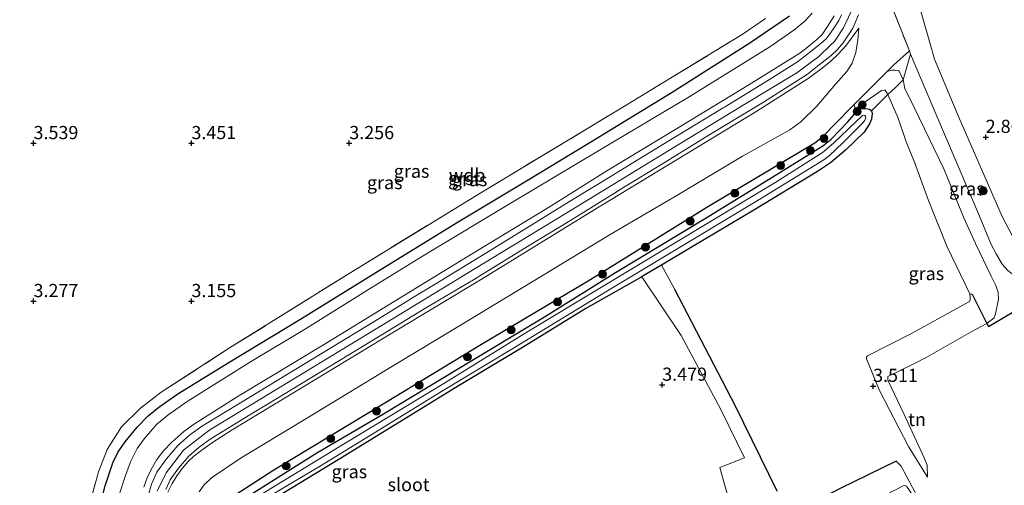
# Model space of a CAD drawing. Units: metres. Extents: x 200594 to 210000, y 493748 to 500003.
# Drawn here: x 203661 to 203848, y 494636 to 494725 of the extents above; entities that cross this region are included whole.
import ezdxf
from ezdxf.enums import TextEntityAlignment as Align

# ---------------------------------------------------------------- set-up
doc = ezdxf.new("R2010")
doc.units = ezdxf.units.M
doc.linetypes.add('IE-TERREINAFSCHEIDING', pattern=[10, 8, -2])
doc.layers.get('0').update_dxf_attribs({"lineweight": 25})
for name, color, linetype, lineweight in [('B-ME-GR-BOOM-S-B1', 93, 'Continuous', 18), ('B-ME-GW-GRONDWERKLIJN-L-B1', 10, 'Continuous', 25), ('B-ME-GW-HOOGTEPUNT-S-B1', 10, 'Continuous', 25), ('B-ME-GW-INSTEEKWATERGANG-L-B1', 10, 'Continuous', 25), ('B-ME-GW-KRUINLIJN-L-B1', 93, 'Continuous', 18), ('B-ME-GW-TEENLIJN-L-B1', 93, 'Continuous', 18), ('B-ME-IE-GRASLAND-GV-B6', 93, 'Continuous', 18), ('B-ME-IE-GRONDWERKLIJN-GROND_INGERICHT-GV-B6', 253, 'Continuous', 18), ('B-ME-IE-TERREINAFSCHEIDING-HAAG-L-B1', 10, 'Continuous', 25), ('B-ME-IE-TERREINAFSCHEIDING-HAAGRASTER-L-B1', 10, 'Continuous', 25), ('B-ME-IE-TERREINAFSCHEIDING-RASTERHEKWERK-L-B1', 8, 'IE-TERREINAFSCHEIDING', 18), ('B-ME-OG-WATER-GV-B6', 153, 'Continuous', 18), ('B-ME-VH-VERH_SOORT-GV-B6', 8, 'Continuous', 18)]:
    doc.layers.add(name, color=color, linetype=linetype, lineweight=lineweight)
doc.styles.add('NLCS-ISO', font='NLCS-ISO.TTF')

# ---------------------------------------------------------------- blocks, each defined once
blk = doc.blocks.new('boom')
blk.add_hatch(color=256).paths.add_polyline_path([(-0.75, 0, 1), (0.75, 0, 1)])
blk.add_circle((0, 0), 0.75)
blk = doc.blocks.new('hoogtepunt')
for p, q in [((-0.5, 0), (0.5, 0)), ((0, 0.5), (0, -0.5))]:
    blk.add_line(p, q)

msp = doc.modelspace()

# ---------------------------------------------------------------- linework, layer by layer
at = {"layer": 'B-ME-GW-GRONDWERKLIJN-L-B1'}
msp.add_polyline3d([(203661.15, 494573.61, 3.08), (203662.75, 494577.98, 3.37), (203665.18, 494586.5, 3.42), (203667.12, 494595.27, 3.44), (203668.86, 494602.59, 3.44), (203671.81, 494614.41, 3.35), (203674.96, 494626.54, 3.4), (203677.49, 494636.32, 3.42), (203678.96, 494640.7, 3.44), (203679.96, 494642.83, 3.44), (203681.3, 494644.7, 3.42), (203683.56, 494647.48, 3.44), (203685.66, 494649.62, 3.47), (203687.69, 494651.32, 3.49), (203691.31, 494653.84, 3.49), (203700.88, 494659.69, 3.52), (203714.79, 494668.12, 3.52), (203728.95, 494676.85, 3.57), (203744.28, 494686.27, 3.52), (203757.91, 494694.49, 3.62), (203770.13, 494701.9, 3.52), (203785.21, 494711.1, 3.57), (203800.03, 494720.47, 3.49), (203807.51, 494725.63, 3.52)], dxfattribs=at)
at = {"layer": 'B-ME-GW-INSTEEKWATERGANG-L-B1'}
msp.add_polyline3d([(203704.56, 494634.33, 2.86), (203717.72, 494642.61, 2.83), (203730.38, 494650.03, 2.86), (203744.62, 494658.65, 2.96), (203760.97, 494668.46, 2.96), (203774.47, 494676.88, 2.96), (203791.41, 494687.05, 2.96), (203804.37, 494695.06, 2.99), (203813.07, 494700.4, 2.99), (203813.89, 494700.94, 2.99), (203815.44, 494702.19, 2.99), (203818.64, 494705.49, 2.99), (203820.61, 494707.76, 2.99), (203821.16, 494708.04, 2.99), (203821.98, 494708.04, 2.99), (203822.76, 494707.89, 2.99), (203823.13, 494707.55, 2.99), (203823.22, 494707.04, 2.99), (203823.09, 494706, 2.99), (203822.71, 494705.07, 2.99), (203821.72, 494703.52, 2.99), (203818.15, 494700.12, 2.99), (203815.31, 494697.69, 2.99), (203814.16, 494696.93, 2.99), (203812.84, 494696.07, 2.99), (203800.74, 494688.7, 2.99), (203789.02, 494681.71, 2.99), (203783.24, 494678.27, 3.08), (203779.76, 494676.2, 2.99), (203779.45, 494676.02, 3.08), (203768.86, 494670.02, 2.86), (203757.11, 494662.78, 2.8), (203744.15, 494655.03, 2.8), (203733.41, 494648.46, 2.83), (203722.07, 494641.46, 2.83), (203708.03, 494632.96, 2.8)], dxfattribs=at)
at = {"layer": 'B-ME-GW-KRUINLIJN-L-B1'}
msp.add_line((203819.83, 494708.75, 3.41), (203820.04, 494707.94, 2.86), dxfattribs=at)
for points in [[(203687.36, 494635.33, 4.77), (203689.11, 494638.84, 4.77), (203692.39, 494643.13, 4.78), (203696.6, 494646.41, 4.77), (203697.37, 494647.01, 4.77), (203706.88, 494652.73, 4.78), (203713.65, 494656.85, 4.77), (203730.74, 494667.24, 4.77), (203747.83, 494677.63, 4.77), (203764.91, 494688.02, 4.76), (203782, 494698.42, 4.77), (203799.08, 494708.81, 4.77), (203808.93, 494714.8, 4.77), (203813.1, 494717.88, 4.77), (203815.46, 494720.17, 4.77), (203816.06, 494720.75, 4.77), (203817.81, 494723.36, 4.77), (203819.22, 494726.31, 4.77)], [(203816.05, 494725.59, 4.7), (203814.91, 494723.79, 4.73), (203813.75, 494722.09, 4.78), (203812.76, 494721.1, 4.8), (203810.89, 494719.62, 4.78), (203809.48, 494718.52, 4.78), (203799.83, 494712.49, 4.78), (203786.54, 494704.44, 4.8), (203772.84, 494696.19, 4.73), (203761.72, 494689.2, 4.7), (203747.13, 494680.34, 4.73), (203731.29, 494670.67, 4.7), (203719.29, 494663.34, 4.7), (203702.61, 494653.23, 4.73), (203694.26, 494647.97, 4.75), (203692.42, 494646.64, 4.73), (203690.15, 494644.67, 4.73), (203688.58, 494642.97, 4.75), (203687.33, 494641.37, 4.73), (203686.48, 494639.89, 4.7), (203685.57, 494638.04, 4.73), (203684.86, 494636.07, 4.73)], [(203689.44, 494635.14, 4.8), (203690.21, 494636.77, 4.77), (203691.14, 494638.24, 4.75), (203692.16, 494639.66, 4.72), (203693.27, 494640.97, 4.75), (203694.35, 494641.98, 4.8), (203695.65, 494642.99, 4.8), (203697.68, 494644.46, 4.8), (203701.62, 494647, 4.8), (203715.25, 494655.22, 4.8), (203731.99, 494665.34, 4.75), (203749.11, 494675.68, 4.77), (203769.89, 494688.46, 4.75), (203786.18, 494698.33, 4.77), (203801.35, 494707.53, 4.77), (203811.06, 494713.7, 4.75), (203813.73, 494715.64, 4.75), (203815.41, 494716.97, 4.75), (203816.76, 494718.3, 4.75), (203818.24, 494719.88, 4.72), (203820.69, 494723.24, 4.67)], [(203830.54, 494718.34, 4.75), (203835.36, 494707.01, 4.6), (203843.65, 494687.58, 4.66), (203845.85, 494682.17, 4.57), (203846.78, 494680.41, 4.57), (203847.94, 494678.46, 4.57), (203849, 494677.24, 4.54)], [(203833.75, 494638.02, 4.13), (203833.68, 494640.3, 4.6), (203833.13, 494641.67, 4.59), (203829.31, 494649.9, 4.64), (203826.24, 494656.43, 4.57), (203826.21, 494656.6, 4.56), (203826.25, 494657.12, 4.53), (203831.03, 494659.47, 4.44), (203833.61, 494660.77, 4.47), (203842.05, 494665.62, 4.61), (203845.05, 494667.17, 4.43), (203846.4, 494668.27, 4.52), (203846.7, 494669.01, 4.57), (203847.25, 494671.79, 4.53), (203847.17, 494673.07, 4.56), (203846.77, 494674.41, 4.6), (203845.88, 494676.18, 4.63), (203842.9, 494682.35, 4.72), (203840.68, 494687.24, 4.76), (203836.86, 494696.52, 4.66), (203834.1, 494702.34, 4.64), (203831.37, 494707.95, 4.54), (203829.45, 494711.82, 4.57), (203829.16, 494713.43, 4.55), (203828.4, 494715.09, 4.52), (203828.21, 494715.25, 4.51), (203827.53, 494715.3, 4.44), (203826.9, 494715.27, 4.38), (203826.12, 494715.05, 4.22)]]:
    msp.add_polyline3d(points, dxfattribs=at)
at = {"layer": 'B-ME-GW-TEENLIJN-L-B1'}
for points in [[(203827.56, 494743.69, 2.82), (203834.28, 494720.29, 2.9), (203835.11, 494717.39, 2.9), (203839.66, 494706.52, 2.88), (203847.94, 494687.49, 2.9), (203849.89, 494683.74, 2.9)], [(203811.82, 494726.11, 3.42), (203810.42, 494724.58, 3.49), (203808.36, 494722.87, 3.57), (203803.81, 494719.71, 3.52), (203788.48, 494710.22, 3.54), (203771.42, 494700.11, 3.57), (203754.49, 494689.98, 3.54), (203738.75, 494680.56, 3.52), (203728.02, 494673.98, 3.54), (203715.41, 494666.05, 3.57), (203705.09, 494659.91, 3.57), (203693.08, 494652.39, 3.49), (203689.39, 494649.76, 3.49), (203687.34, 494648.04, 3.49), (203684.94, 494645.27, 3.49), (203683.61, 494643.43, 3.52), (203682.33, 494640.9, 3.54), (203681.37, 494638.29, 3.59), (203680.18, 494634.65, 3.54)], [(203820.69, 494723.24, 4.67), (203820.51, 494721.05, 4.4), (203820.17, 494718.63, 4.01), (203819.43, 494716.59, 3.72), (203818.44, 494715.05, 3.69), (203816.3, 494712.6, 3.51), (203812.72, 494708.48, 3.17), (203809.68, 494705.45, 3.06), (203807.63, 494703.96, 3.06), (203798.62, 494698.98, 2.98), (203786.42, 494691.7, 3.06), (203773.49, 494684.09, 3.14), (203758.94, 494675.3, 3.09), (203745.67, 494667.25, 3.09), (203731.46, 494658.71, 3.06), (203715.62, 494649.07, 3.11), (203703.32, 494641.67, 3.11), (203697.7, 494637.86, 3.11), (203696.29, 494636.56, 3.09), (203695.34, 494635.22, 3.03)], [(203820.04, 494707.94, 2.86), (203824.99, 494711.4, 3.16), (203825.51, 494711.5, 3.19), (203825.72, 494711.49, 3.13), (203826.25, 494710.65, 3.15), (203828.19, 494706.19, 3.23), (203829.7, 494701.65, 3.45), (203831.32, 494697.8, 3.43), (203833.97, 494690.51, 3.5), (203837.43, 494681.87, 3.28), (203841.78, 494672.84, 3.1), (203841.85, 494672.12, 3.1), (203841.85, 494671.65, 3.09), (203841.74, 494671.37, 3.08), (203830.75, 494665.31, 3.14), (203822.38, 494661.03, 3.27), (203822.19, 494660.77, 3.22), (203822.16, 494660.49, 3.2), (203824.62, 494654.45, 3.2), (203830.16, 494643.81, 3.43), (203833.75, 494638.02, 4.13)], [(203831.96, 494633.98, 4.35), (203828.78, 494640.06, 3.59), (203828.41, 494640.4, 3.57), (203827.78, 494641.02, 3.51)]]:
    msp.add_polyline3d(points, dxfattribs=at)
at = {"layer": 'B-ME-IE-GRASLAND-GV-B6'}
for points in [[(203827.56, 494743.69, 2.82), (203834.28, 494720.29, 2.9), (203835.11, 494717.39, 2.9), (203839.66, 494706.52, 2.88), (203847.94, 494687.49, 2.9), (203849.89, 494683.74, 2.9)], [(203856.36, 494673.34, 4.7), (203853.98, 494674.3, 4.66), (203852.2, 494675.09, 4.63), (203850.45, 494676.12, 4.63), (203849, 494677.24, 4.54), (203847.94, 494678.46, 4.57), (203846.78, 494680.41, 4.57), (203845.85, 494682.17, 4.57), (203843.65, 494687.58, 4.66), (203835.36, 494707.01, 4.6), (203830.54, 494718.34, 4.75), (203830.31, 494718.93, 4.75), (203821.8, 494740.46, 4.91)], [(203821.8, 494740.46, 4.91), (203830.31, 494718.93, 4.75)], [(203657.66, 494568.75, 2.71), (203663.04, 494589.48, 2.71), (203668.26, 494609.31, 2.79), (203673.59, 494629.25, 3.01), (203676.23, 494639.01, 2.96), (203677.91, 494643.24, 2.96), (203680.61, 494647.56, 2.98), (203684.2, 494651.11, 2.98), (203688.12, 494654.12, 2.93), (203701.15, 494662.53, 2.96), (203723.34, 494676.36, 3.06), (203748.9, 494692.01, 3.01), (203776.53, 494708.66, 3.16), (203785.1, 494713.87, 3.08), (203798.72, 494722.19, 3.08), (203802.97, 494725.09, 3.08)], [(203811.82, 494726.11, 3.42), (203810.42, 494724.58, 3.49), (203808.36, 494722.87, 3.57), (203803.81, 494719.71, 3.52), (203788.48, 494710.22, 3.54), (203771.42, 494700.11, 3.57), (203754.49, 494689.98, 3.54), (203738.75, 494680.56, 3.52), (203728.02, 494673.98, 3.54), (203715.41, 494666.05, 3.57), (203705.09, 494659.91, 3.57), (203693.08, 494652.39, 3.49), (203689.39, 494649.76, 3.49), (203687.34, 494648.04, 3.49), (203684.94, 494645.27, 3.49), (203683.61, 494643.43, 3.52), (203682.33, 494640.9, 3.54), (203681.37, 494638.29, 3.59), (203680.18, 494634.65, 3.54)], [(203680.18, 494634.65, 3.54), (203681.37, 494638.29, 3.59), (203682.33, 494640.9, 3.54), (203683.61, 494643.43, 3.52), (203684.94, 494645.27, 3.49), (203687.34, 494648.04, 3.49), (203689.39, 494649.76, 3.49), (203693.08, 494652.39, 3.49), (203705.09, 494659.91, 3.57), (203715.41, 494666.05, 3.57), (203728.02, 494673.98, 3.54), (203738.75, 494680.56, 3.52), (203754.49, 494689.98, 3.54), (203771.42, 494700.11, 3.57), (203788.48, 494710.22, 3.54), (203803.81, 494719.71, 3.52), (203808.36, 494722.87, 3.57), (203810.42, 494724.58, 3.49), (203811.82, 494726.11, 3.42)], [(203817.39, 494725.79, 4.74), (203816.9, 494724.72, 4.75), (203816.08, 494723.46, 4.75), (203815.29, 494722.24, 4.78), (203814.49, 494721.26, 4.77), (203813.51, 494720.35, 4.76), (203811.34, 494718.64, 4.76), (203809.08, 494716.86, 4.76), (203803.71, 494713.5, 4.75), (203795.17, 494708.29, 4.76), (203794.94, 494708.15, 4.76), (203786.4, 494702.94, 4.76), (203783.18, 494700.98, 4.75), (203774.64, 494695.78, 4.75), (203774.27, 494695.55, 4.75), (203765.75, 494690.32, 4.76), (203757.23, 494685.09, 4.74), (203748.7, 494679.87, 4.77), (203740.18, 494674.64, 4.76), (203736.75, 494672.53, 4.77), (203728.73, 494667.65, 4.76), (203720.2, 494662.44, 4.76), (203715.19, 494659.38, 4.76), (203706.63, 494654.2, 4.76), (203704.34, 494652.82, 4.76), (203698.7, 494649.4, 4.75), (203695.82, 494647.6, 4.76), (203693.53, 494645.97, 4.75), (203691.32, 494644.01, 4.74), (203689.14, 494641.49, 4.76), (203687.33, 494638.92, 4.76), (203686.29, 494636.66, 4.76), (203683.65, 494627.36, 4.76)], [(203816.05, 494725.59, 4.7), (203814.91, 494723.79, 4.73), (203813.75, 494722.09, 4.78), (203812.76, 494721.1, 4.8), (203810.89, 494719.62, 4.78), (203809.48, 494718.52, 4.78), (203799.83, 494712.49, 4.78), (203786.54, 494704.44, 4.8), (203772.84, 494696.19, 4.73), (203761.72, 494689.2, 4.7), (203747.13, 494680.34, 4.73), (203731.29, 494670.67, 4.7), (203719.29, 494663.34, 4.7), (203702.61, 494653.23, 4.73), (203694.26, 494647.97, 4.75), (203692.42, 494646.64, 4.73), (203690.15, 494644.67, 4.73), (203688.58, 494642.97, 4.75), (203687.33, 494641.37, 4.73), (203686.48, 494639.89, 4.7), (203685.57, 494638.04, 4.73), (203684.86, 494636.07, 4.73)], [(203684.86, 494636.07, 4.73), (203685.57, 494638.04, 4.73), (203686.48, 494639.89, 4.7), (203687.33, 494641.37, 4.73), (203688.58, 494642.97, 4.75), (203690.15, 494644.67, 4.73), (203692.42, 494646.64, 4.73), (203694.26, 494647.97, 4.75), (203702.61, 494653.23, 4.73), (203719.29, 494663.34, 4.7), (203731.29, 494670.67, 4.7), (203747.13, 494680.34, 4.73), (203761.72, 494689.2, 4.7), (203772.84, 494696.19, 4.73), (203786.54, 494704.44, 4.8), (203799.83, 494712.49, 4.78), (203809.48, 494718.52, 4.78), (203810.89, 494719.62, 4.78), (203812.76, 494721.1, 4.8), (203813.75, 494722.09, 4.78), (203814.91, 494723.79, 4.73), (203816.05, 494725.59, 4.7)], [(203689.02, 494635.65, 4.77), (203689.86, 494637.47, 4.77), (203691.43, 494639.7, 4.77), (203693.39, 494641.97, 4.77), (203695.34, 494643.7, 4.77), (203697.43, 494645.19, 4.77), (203700.22, 494646.93, 4.77), (203705.84, 494650.34, 4.77), (203708.14, 494651.72, 4.77), (203716.69, 494656.9, 4.77), (203721.71, 494659.96, 4.77), (203730.24, 494665.17, 4.77), (203738.25, 494670.05, 4.78), (203738.89, 494670.42, 4.77), (203747.52, 494675.48, 4.77), (203749.54, 494676.72, 4.77), (203758.06, 494681.96, 4.77), (203765.78, 494686.7, 4.75), (203774.29, 494691.94, 4.76), (203775.37, 494692.6, 4.77), (203783.89, 494697.84, 4.77), (203792.4, 494703.08, 4.77), (203794, 494704.04, 4.77), (203802.57, 494709.19, 4.77), (203810.94, 494714.51, 4.77), (203813.2, 494716.28, 4.77), (203815.46, 494718.07, 4.77), (203816.68, 494719.2, 4.77), (203817.71, 494720.46, 4.78), (203818.6, 494721.82, 4.77), (203819.54, 494723.27, 4.77), (203820.14, 494724.57, 4.77), (203820.65, 494725.77, 4.77)], [(203689.44, 494635.14, 4.8), (203690.21, 494636.77, 4.77), (203691.14, 494638.24, 4.75), (203692.16, 494639.66, 4.72), (203693.27, 494640.97, 4.75), (203694.35, 494641.98, 4.8), (203695.65, 494642.99, 4.8), (203697.68, 494644.46, 4.8), (203701.62, 494647, 4.8), (203715.25, 494655.22, 4.8), (203731.99, 494665.34, 4.75), (203749.11, 494675.68, 4.77), (203769.89, 494688.46, 4.75), (203786.18, 494698.33, 4.77), (203801.35, 494707.53, 4.77), (203811.06, 494713.7, 4.75), (203813.73, 494715.64, 4.75), (203815.41, 494716.97, 4.75), (203816.76, 494718.3, 4.75), (203818.24, 494719.88, 4.72), (203820.69, 494723.24, 4.67)], [(203820.69, 494723.24, 4.67), (203818.24, 494719.88, 4.72), (203816.76, 494718.3, 4.75), (203815.41, 494716.97, 4.75), (203813.73, 494715.64, 4.75), (203811.06, 494713.7, 4.75), (203801.35, 494707.53, 4.77), (203786.18, 494698.33, 4.77), (203769.89, 494688.46, 4.75), (203749.11, 494675.68, 4.77), (203731.99, 494665.34, 4.75), (203715.25, 494655.22, 4.8), (203701.62, 494647, 4.8), (203697.68, 494644.46, 4.8), (203695.65, 494642.99, 4.8), (203694.35, 494641.98, 4.8), (203693.27, 494640.97, 4.75), (203692.16, 494639.66, 4.72), (203691.14, 494638.24, 4.75), (203690.21, 494636.77, 4.77), (203689.44, 494635.14, 4.8)], [(203820.69, 494723.24, 4.67), (203820.51, 494721.05, 4.4), (203820.17, 494718.63, 4.01), (203819.43, 494716.59, 3.72), (203818.44, 494715.05, 3.69), (203816.3, 494712.6, 3.51), (203812.72, 494708.48, 3.17), (203809.68, 494705.45, 3.06), (203807.63, 494703.96, 3.06), (203798.62, 494698.98, 2.98), (203786.42, 494691.7, 3.06), (203773.49, 494684.09, 3.14), (203758.94, 494675.3, 3.09), (203745.67, 494667.25, 3.09), (203731.46, 494658.71, 3.06), (203715.62, 494649.07, 3.11), (203703.32, 494641.67, 3.11), (203697.7, 494637.86, 3.11), (203696.29, 494636.56, 3.09), (203695.34, 494635.22, 3.03)], [(203695.34, 494635.22, 3.03), (203696.29, 494636.56, 3.09), (203697.7, 494637.86, 3.11), (203703.32, 494641.67, 3.11), (203715.62, 494649.07, 3.11), (203731.46, 494658.71, 3.06), (203745.67, 494667.25, 3.09), (203758.94, 494675.3, 3.09), (203773.49, 494684.09, 3.14), (203786.42, 494691.7, 3.06), (203798.62, 494698.98, 2.98), (203807.63, 494703.96, 3.06), (203809.68, 494705.45, 3.06), (203812.72, 494708.48, 3.17), (203816.3, 494712.6, 3.51), (203818.44, 494715.05, 3.69), (203819.43, 494716.59, 3.72), (203820.17, 494718.63, 4.01), (203820.51, 494721.05, 4.4), (203820.69, 494723.24, 4.67)], [(203830.31, 494718.93, 4.75), (203827.38, 494716.29, 4.45), (203826.12, 494715.05, 4.22), (203824.25, 494713.21, 3.87), (203819.83, 494708.75, 3.41), (203815.82, 494704.7, 2.98), (203814.47, 494703.28, 2.85), (203813.46, 494702.35, 2.85), (203812.35, 494701.52, 2.85), (203791.81, 494689.24, 2.9), (203769.31, 494675.25, 2.82), (203749, 494663.26, 2.8), (203730.64, 494652.08, 2.87), (203709.57, 494639.39, 2.93), (203701.31, 494634.07, 2.93)], [(203854.32, 494671.91, 4.83), (203845.32, 494666.61, 4.66), (203845.05, 494667.17, 4.43), (203846.4, 494668.27, 4.52), (203846.7, 494669.01, 4.57), (203847.25, 494671.79, 4.53), (203847.17, 494673.07, 4.56), (203846.77, 494674.41, 4.6), (203845.88, 494676.18, 4.63), (203842.9, 494682.35, 4.72), (203840.68, 494687.24, 4.76), (203836.86, 494696.52, 4.66), (203834.1, 494702.34, 4.64), (203831.37, 494707.95, 4.54), (203829.45, 494711.82, 4.57), (203829.16, 494713.43, 4.55), (203828.4, 494715.09, 4.52), (203828.21, 494715.25, 4.51), (203827.53, 494715.3, 4.44), (203826.9, 494715.27, 4.38), (203826.12, 494715.05, 4.22), (203827.38, 494716.29, 4.45), (203830.31, 494718.93, 4.75)], [(203830.31, 494718.93, 4.75), (203830.54, 494718.34, 4.75), (203835.36, 494707.01, 4.6), (203843.65, 494687.58, 4.66), (203845.85, 494682.17, 4.57), (203846.78, 494680.41, 4.57), (203847.94, 494678.46, 4.57), (203849, 494677.24, 4.54)], [(203833.75, 494638.02, 4.13), (203830.16, 494643.81, 3.43), (203824.62, 494654.45, 3.2), (203822.16, 494660.49, 3.2), (203822.19, 494660.77, 3.22), (203822.38, 494661.03, 3.27), (203830.75, 494665.31, 3.14), (203841.74, 494671.37, 3.08), (203841.85, 494671.65, 3.09), (203841.85, 494672.12, 3.1), (203841.78, 494672.84, 3.1), (203837.43, 494681.87, 3.28), (203833.97, 494690.51, 3.5), (203831.32, 494697.8, 3.43), (203829.7, 494701.65, 3.45), (203828.19, 494706.19, 3.23), (203826.25, 494710.65, 3.15), (203825.72, 494711.49, 3.13), (203825.51, 494711.5, 3.19), (203824.99, 494711.4, 3.16), (203820.04, 494707.94, 2.86), (203819.83, 494708.75, 3.41), (203824.25, 494713.21, 3.87), (203826.12, 494715.05, 4.22), (203826.9, 494715.27, 4.38), (203827.53, 494715.3, 4.44), (203828.21, 494715.25, 4.51), (203828.4, 494715.09, 4.52), (203829.16, 494713.43, 4.55), (203829.45, 494711.82, 4.57), (203831.37, 494707.95, 4.54), (203834.1, 494702.34, 4.64), (203836.86, 494696.52, 4.66), (203840.68, 494687.24, 4.76), (203842.9, 494682.35, 4.72), (203845.88, 494676.18, 4.63), (203846.77, 494674.41, 4.6), (203847.17, 494673.07, 4.56), (203847.25, 494671.79, 4.53), (203846.7, 494669.01, 4.57), (203846.4, 494668.27, 4.52), (203845.05, 494667.17, 4.43), (203842.05, 494665.62, 4.61), (203833.61, 494660.77, 4.47), (203831.03, 494659.47, 4.44), (203826.25, 494657.12, 4.53), (203826.21, 494656.6, 4.56), (203826.24, 494656.43, 4.57), (203829.31, 494649.9, 4.64), (203833.13, 494641.67, 4.59), (203833.68, 494640.3, 4.6), (203833.75, 494638.02, 4.13)], [(203701.31, 494634.07, 2.93), (203709.57, 494639.39, 2.93), (203730.64, 494652.08, 2.87), (203749, 494663.26, 2.8), (203769.31, 494675.25, 2.82), (203791.81, 494689.24, 2.9), (203812.35, 494701.52, 2.85), (203813.46, 494702.35, 2.85), (203814.47, 494703.28, 2.85), (203815.82, 494704.7, 2.98), (203819.83, 494708.75, 3.41), (203820.04, 494707.94, 2.86), (203824.99, 494711.4, 3.16), (203825.51, 494711.5, 3.19), (203825.72, 494711.49, 3.13), (203826.25, 494710.65, 3.15), (203825.85, 494710.27, 3.08), (203823.13, 494707.55, 2.99), (203822.76, 494707.89, 2.99), (203821.98, 494708.04, 2.99), (203821.16, 494708.04, 2.99), (203820.61, 494707.76, 2.99), (203818.64, 494705.49, 2.99), (203815.44, 494702.19, 2.99), (203813.89, 494700.94, 2.99), (203813.07, 494700.4, 2.99), (203804.37, 494695.06, 2.99), (203791.41, 494687.05, 2.96), (203774.47, 494676.88, 2.96), (203760.97, 494668.46, 2.96), (203744.62, 494658.65, 2.96), (203730.38, 494650.03, 2.86), (203717.72, 494642.61, 2.83), (203704.56, 494634.33, 2.86)], [(203704.56, 494634.33, 2.86), (203717.72, 494642.61, 2.83), (203730.38, 494650.03, 2.86), (203744.62, 494658.65, 2.96), (203760.97, 494668.46, 2.96), (203774.47, 494676.88, 2.96), (203791.41, 494687.05, 2.96), (203804.37, 494695.06, 2.99), (203813.07, 494700.4, 2.99), (203813.89, 494700.94, 2.99), (203815.44, 494702.19, 2.99), (203818.64, 494705.49, 2.99), (203820.61, 494707.76, 2.99), (203821.16, 494708.04, 2.99), (203821.98, 494708.04, 2.99), (203822.76, 494707.89, 2.99), (203823.13, 494707.55, 2.99), (203823.22, 494707.04, 2.99), (203823.09, 494706, 2.99), (203822.71, 494705.07, 2.99), (203821.72, 494703.52, 2.99), (203818.15, 494700.12, 2.99), (203815.31, 494697.69, 2.99), (203814.16, 494696.93, 2.99), (203812.84, 494696.07, 2.99), (203800.74, 494688.7, 2.99), (203789.02, 494681.71, 2.99), (203783.24, 494678.27, 3.08)], [(203707.32, 494633.59, 2.25), (203718.23, 494640, 2.25), (203728.85, 494646.51, 2.25), (203741.12, 494654.07, 2.25), (203754.94, 494662.44, 2.25), (203774.1, 494674.08, 2.25), (203789.81, 494683.54, 2.25), (203801.87, 494690.77, 2.25), (203814.03, 494698.29, 2.25), (203815.11, 494699.09, 2.25), (203817.66, 494701.49, 2.25), (203821.52, 494705.33, 2.25), (203821.85, 494705.81, 2.25), (203822.03, 494706.25, 2.25), (203821.99, 494706.56, 2.25), (203821.87, 494706.7, 2.25), (203821.64, 494706.73, 2.25), (203821.38, 494706.67, 2.25), (203815.97, 494701.5, 2.25), (203814.09, 494699.86, 2.25), (203813.44, 494699.43, 2.25), (203804.93, 494694.05, 2.25), (203785.38, 494682.27, 2.25), (203757.6, 494665.53, 2.25), (203741.83, 494655.78, 2.25), (203723.41, 494644.61, 2.25), (203706.69, 494634.46, 2.25)], [(203783.24, 494678.27, 3.08), (203779.76, 494676.2, 2.99), (203779.45, 494676.02, 3.08), (203768.86, 494670.02, 2.86), (203757.11, 494662.78, 2.8), (203744.15, 494655.03, 2.8), (203733.41, 494648.46, 2.83), (203722.07, 494641.46, 2.83), (203708.03, 494632.96, 2.8)], [(203796.01, 494633.71, 3.6), (203794.28, 494639.81, 3.47), (203799.01, 494641.68, 3.44), (203794.46, 494650.82, 3.52), (203786.92, 494664.91, 3.17), (203779.45, 494676.02, 3.08), (203779.76, 494676.2, 2.99), (203783.24, 494678.27, 3.08), (203785.75, 494673.61, 3.19), (203797.28, 494651.47, 3.32), (203805.21, 494635.34, 3.45)], [(203813.05, 494628.01, 4.53), (203809.43, 494631.04, 3.5), (203811.1, 494632.47, 3.43), (203813.02, 494633.72, 3.36), (203817.17, 494635.82, 3.38), (203827.78, 494641.02, 3.51), (203828.41, 494640.4, 3.57), (203828.78, 494640.06, 3.59), (203831.96, 494633.98, 4.35), (203831.06, 494634.45, 4.52), (203829.79, 494636.26, 4.53), (203829.38, 494636.41, 4.53), (203829.14, 494636.37, 4.62), (203813.05, 494628.01, 4.53)]]:
    msp.add_polyline3d(points, dxfattribs=at)
at = {"layer": 'B-ME-IE-GRONDWERKLIJN-GROND_INGERICHT-GV-B6'}
for points in [[(203849.89, 494683.74, 2.9), (203847.94, 494687.49, 2.9), (203839.66, 494706.52, 2.88), (203835.11, 494717.39, 2.9), (203834.28, 494720.29, 2.9), (203827.56, 494743.69, 2.82)], [(203802.97, 494725.09, 3.08), (203798.72, 494722.19, 3.08), (203785.1, 494713.87, 3.08), (203776.53, 494708.66, 3.16), (203748.9, 494692.01, 3.01), (203723.34, 494676.36, 3.06), (203701.15, 494662.53, 2.96), (203688.12, 494654.12, 2.93), (203684.2, 494651.11, 2.98), (203680.61, 494647.56, 2.98), (203677.91, 494643.24, 2.96), (203676.23, 494639.01, 2.96), (203673.59, 494629.25, 3.01), (203668.26, 494609.31, 2.79), (203663.04, 494589.48, 2.71), (203657.66, 494568.75, 2.71)], [(203805.21, 494635.34, 3.45), (203797.28, 494651.47, 3.32), (203785.75, 494673.61, 3.19), (203783.24, 494678.27, 3.08), (203789.02, 494681.71, 2.99), (203800.74, 494688.7, 2.99), (203812.84, 494696.07, 2.99), (203814.16, 494696.93, 2.99), (203815.31, 494697.69, 2.99), (203818.15, 494700.12, 2.99), (203821.72, 494703.52, 2.99), (203822.71, 494705.07, 2.99), (203823.09, 494706, 2.99), (203823.22, 494707.04, 2.99), (203823.13, 494707.55, 2.99), (203825.85, 494710.27, 3.08), (203826.25, 494710.65, 3.15), (203828.19, 494706.19, 3.23), (203829.7, 494701.65, 3.45), (203831.32, 494697.8, 3.43), (203833.97, 494690.51, 3.5), (203837.43, 494681.87, 3.28), (203841.78, 494672.84, 3.1), (203841.85, 494672.12, 3.1), (203841.85, 494671.65, 3.09), (203841.74, 494671.37, 3.08), (203830.75, 494665.31, 3.14), (203822.38, 494661.03, 3.27), (203822.19, 494660.77, 3.22), (203822.16, 494660.49, 3.2), (203824.62, 494654.45, 3.2), (203830.16, 494643.81, 3.43), (203833.75, 494638.02, 4.13), (203833.68, 494640.3, 4.6), (203833.13, 494641.67, 4.59), (203829.31, 494649.9, 4.64), (203826.24, 494656.43, 4.57), (203826.21, 494656.6, 4.56), (203826.25, 494657.12, 4.53), (203831.03, 494659.47, 4.44), (203833.61, 494660.77, 4.47), (203842.05, 494665.62, 4.61), (203845.05, 494667.17, 4.43), (203845.32, 494666.61, 4.66), (203854.32, 494671.91, 4.83)], [(203708.03, 494632.96, 2.8), (203722.07, 494641.46, 2.83), (203733.41, 494648.46, 2.83), (203744.15, 494655.03, 2.8), (203757.11, 494662.78, 2.8), (203768.86, 494670.02, 2.86), (203779.45, 494676.02, 3.08)], [(203779.45, 494676.02, 3.08), (203786.92, 494664.91, 3.17), (203794.46, 494650.82, 3.52), (203799.01, 494641.68, 3.44), (203794.28, 494639.81, 3.47), (203796.01, 494633.71, 3.6)], [(203827.78, 494641.02, 3.51), (203817.17, 494635.82, 3.38)], [(203831.96, 494633.98, 4.35), (203828.78, 494640.06, 3.59), (203828.41, 494640.4, 3.57), (203827.78, 494641.02, 3.51)]]:
    msp.add_polyline3d(points, dxfattribs=at)
at = {"layer": 'B-ME-IE-TERREINAFSCHEIDING-HAAG-L-B1'}
for points in [[(203805.21, 494635.34, 3.45), (203797.28, 494651.47, 3.32), (203785.75, 494673.61, 3.19)], [(203841.78, 494672.84, 3.1), (203842.26, 494672.77, 3.26), (203845.05, 494667.17, 4.43), (203845.32, 494666.61, 4.66), (203854.32, 494671.91, 4.83), (203856.36, 494673.34, 4.7)], [(203827.78, 494641.02, 3.51), (203817.17, 494635.82, 3.38), (203813.02, 494633.72, 3.36)]]:
    msp.add_polyline3d(points, dxfattribs=at)
at = {"layer": 'B-ME-IE-TERREINAFSCHEIDING-HAAGRASTER-L-B1'}
for points in [[(203826.12, 494715.05, 4.22), (203827.38, 494716.29, 4.45), (203830.31, 494718.93, 4.75)], [(203678.51, 494546.91, 3.3), (203681.15, 494559.02, 2.98), (203684.82, 494574.04, 3.03), (203690.66, 494597.83, 2.9), (203698.31, 494629.39, 2.93), (203698.59, 494630.3, 2.93), (203699.06, 494631.44, 2.93), (203699.57, 494632.24, 2.93), (203700.46, 494633.3, 2.93), (203701.31, 494634.07, 2.93), (203709.57, 494639.39, 2.93), (203730.64, 494652.08, 2.87), (203749, 494663.26, 2.8), (203769.31, 494675.25, 2.82), (203791.81, 494689.24, 2.9), (203812.35, 494701.52, 2.85), (203813.46, 494702.35, 2.85), (203814.47, 494703.28, 2.85), (203815.82, 494704.7, 2.98), (203819.83, 494708.75, 3.41)]]:
    msp.add_polyline3d(points, dxfattribs=at)
at = {"layer": 'B-ME-IE-TERREINAFSCHEIDING-RASTERHEKWERK-L-B1'}
for points in [[(203765.87, 494870.09, 4.85), (203770.5, 494859.35, 4.85), (203779.51, 494838.43, 4.8), (203787.57, 494819.79, 4.75), (203795.34, 494801.89, 4.75), (203804.25, 494781.16, 4.75), (203815.65, 494754.51, 4.86), (203821.8, 494740.46, 4.91), (203830.31, 494718.93, 4.75), (203830.54, 494718.34, 4.75)], [(203633.75, 494504.99, 2.45), (203633.91, 494505.62, 2.43), (203635.99, 494510.7, 2.57), (203646, 494529.88, 2.98), (203650.43, 494533.78, 2.98), (203651.48, 494538.89, 3.03), (203653.41, 494548.87, 3.01), (203654.32, 494554.03, 2.89), (203657.66, 494568.75, 2.71), (203663.04, 494589.48, 2.71), (203668.26, 494609.31, 2.79), (203673.59, 494629.25, 3.01), (203676.23, 494639.01, 2.96), (203677.91, 494643.24, 2.96), (203680.61, 494647.56, 2.98), (203684.2, 494651.11, 2.98), (203688.12, 494654.12, 2.93), (203701.15, 494662.53, 2.96), (203723.34, 494676.36, 3.06), (203748.9, 494692.01, 3.01), (203776.53, 494708.66, 3.16), (203785.1, 494713.87, 3.08), (203798.72, 494722.19, 3.08), (203802.97, 494725.09, 3.08)], [(203830.54, 494718.34, 4.75), (203829.16, 494713.43, 4.55), (203827.67, 494712.02, 3.82), (203826.25, 494710.65, 3.15), (203825.85, 494710.27, 3.08), (203823.13, 494707.55, 2.99)], [(203819.83, 494708.75, 3.41), (203824.25, 494713.21, 3.87), (203826.12, 494715.05, 4.22)]]:
    msp.add_polyline3d(points, dxfattribs=at)
at = {"layer": 'B-ME-OG-WATER-GV-B6'}
msp.add_polyline3d([(203706.69, 494634.46, 2.25), (203723.41, 494644.61, 2.25), (203741.83, 494655.78, 2.25), (203757.6, 494665.53, 2.25), (203785.38, 494682.27, 2.25), (203804.93, 494694.05, 2.25), (203813.44, 494699.43, 2.25), (203814.09, 494699.86, 2.25), (203815.97, 494701.5, 2.25), (203821.38, 494706.67, 2.25), (203821.64, 494706.73, 2.25), (203821.87, 494706.7, 2.25), (203821.99, 494706.56, 2.25), (203822.03, 494706.25, 2.25), (203821.85, 494705.81, 2.25), (203821.52, 494705.33, 2.25), (203817.66, 494701.49, 2.25), (203815.11, 494699.09, 2.25), (203814.03, 494698.29, 2.25), (203801.87, 494690.77, 2.25), (203789.81, 494683.54, 2.25), (203774.1, 494674.08, 2.25), (203754.94, 494662.44, 2.25), (203741.12, 494654.07, 2.25), (203728.85, 494646.51, 2.25), (203718.23, 494640, 2.25), (203707.32, 494633.59, 2.25)], dxfattribs=at)
at = {"layer": 'B-ME-VH-VERH_SOORT-GV-B6'}
for points in [[(203683.65, 494627.36, 4.76), (203686.29, 494636.66, 4.76), (203687.33, 494638.92, 4.76), (203689.14, 494641.49, 4.76), (203691.32, 494644.01, 4.74), (203693.53, 494645.97, 4.75), (203695.82, 494647.6, 4.76), (203698.7, 494649.4, 4.75), (203704.34, 494652.82, 4.76), (203706.63, 494654.2, 4.76), (203715.19, 494659.38, 4.76), (203720.2, 494662.44, 4.76), (203728.73, 494667.65, 4.76), (203736.75, 494672.53, 4.77), (203740.18, 494674.64, 4.76), (203748.7, 494679.87, 4.77), (203757.23, 494685.09, 4.74), (203765.75, 494690.32, 4.76), (203774.27, 494695.55, 4.75), (203774.64, 494695.78, 4.75), (203783.18, 494700.98, 4.75), (203786.4, 494702.94, 4.76), (203794.94, 494708.15, 4.76), (203795.17, 494708.29, 4.76), (203803.71, 494713.5, 4.75), (203809.08, 494716.86, 4.76), (203811.34, 494718.64, 4.76), (203813.51, 494720.35, 4.76), (203814.49, 494721.26, 4.77), (203815.29, 494722.24, 4.78), (203816.08, 494723.46, 4.75), (203816.9, 494724.72, 4.75), (203817.39, 494725.79, 4.74)], [(203820.65, 494725.77, 4.77), (203820.14, 494724.57, 4.77), (203819.54, 494723.27, 4.77), (203818.6, 494721.82, 4.77), (203817.71, 494720.46, 4.78), (203816.68, 494719.2, 4.77), (203815.46, 494718.07, 4.77), (203813.2, 494716.28, 4.77), (203810.94, 494714.51, 4.77), (203802.57, 494709.19, 4.77), (203794, 494704.04, 4.77), (203792.4, 494703.08, 4.77), (203783.89, 494697.84, 4.77), (203775.37, 494692.6, 4.77), (203774.29, 494691.94, 4.76), (203765.78, 494686.7, 4.75), (203758.06, 494681.96, 4.77), (203749.54, 494676.72, 4.77), (203747.52, 494675.48, 4.77), (203738.89, 494670.42, 4.77), (203738.25, 494670.05, 4.78), (203730.24, 494665.17, 4.77), (203721.71, 494659.96, 4.77), (203716.69, 494656.9, 4.77), (203708.14, 494651.72, 4.77), (203705.84, 494650.34, 4.77), (203700.22, 494646.93, 4.77), (203697.43, 494645.19, 4.77), (203695.34, 494643.7, 4.77), (203693.39, 494641.97, 4.77), (203691.43, 494639.7, 4.77), (203689.86, 494637.47, 4.77), (203689.02, 494635.65, 4.77)]]:
    msp.add_polyline3d(points, dxfattribs=at)

# ---------------------------------------------------------------- block references
at = {"layer": 'B-ME-GR-BOOM-S-B1', "rotation": 90}
for p in [(203821.38, 494708.74, 2.9), (203820.41, 494707.42, 2.81), (203814.09, 494702.32, 3.05), (203811.5, 494700.03, 2.97), (203805.86, 494697.18, 2.94), (203797.14, 494691.92, 3.03), (203844.35, 494692.35, 3.33), (203788.67, 494686.63, 2.98), (203780.18, 494681.67, 2.97), (203771.99, 494676.53, 2.97), (203763.45, 494671.27, 2.95), (203754.65, 494665.96, 2.9), (203746.34, 494660.82, 2.93), (203737.19, 494655.46, 2.93), (203729.08, 494650.55, 3.03), (203720.36, 494645.31, 3.05), (203711.88, 494640.12, 3.01)]:
    msp.add_blockref('boom', p, dxfattribs=at)
at = {"layer": 'B-ME-GW-HOOGTEPUNT-S-B1', "rotation": 90}
for p in [(203663.89, 494701.41, 3.54), (203663.89, 494701.41, 3.54), (203693.89, 494701.41, 3.45), (203693.89, 494701.41, 3.45), (203723.89, 494701.41, 3.26), (203723.89, 494701.41, 3.26), (203844.82, 494702.59, 2.86), (203844.82, 494702.59, 2.86), (203663.89, 494671.41, 3.28), (203663.89, 494671.41, 3.28), (203693.89, 494671.41, 3.16), (203693.89, 494671.41, 3.16), (203783.35, 494655.52, 3.48), (203783.35, 494655.52, 3.48), (203823.42, 494655.3, 3.51), (203823.42, 494655.3, 3.51)]:
    msp.add_blockref('hoogtepunt', p, dxfattribs=at)

# ---------------------------------------------------------------- texts
at = {"layer": 'B-ME-GW-HOOGTEPUNT-S-B1', "ltscale": 0.2, "style": 'NLCS-ISO'}
for s, p in [('2.862', (203844.82, 494702.59, 2.86)), ('2.862', (203844.82, 494702.59, 2.86)), ('3.539', (203663.89, 494701.41, 3.54)), ('3.539', (203663.89, 494701.41, 3.54)), ('3.451', (203693.89, 494701.41, 3.45)), ('3.451', (203693.89, 494701.41, 3.45)), ('3.256', (203723.89, 494701.41, 3.26)), ('3.256', (203723.89, 494701.41, 3.26)), ('3.277', (203663.89, 494671.41, 3.28)), ('3.277', (203663.89, 494671.41, 3.28)), ('3.155', (203693.89, 494671.41, 3.16)), ('3.155', (203693.89, 494671.41, 3.16)), ('3.479', (203783.35, 494655.52, 3.48)), ('3.479', (203783.35, 494655.52, 3.48)), ('3.511', (203823.42, 494655.3, 3.51)), ('3.511', (203823.42, 494655.3, 3.51))]:
    msp.add_text(s, height=2.5, dxfattribs=at).set_placement(p, align=Align.BOTTOM_LEFT)
at = {"layer": 'B-ME-GW-KRUINLIJN-L-B1', "ltscale": 0.2, "style": 'NLCS-ISO'}
msp.add_text('wdb', height=2.5, dxfattribs=at).set_placement((203746.28, 494695.34), align=Align.MIDDLE_CENTER)
at = {"layer": 'B-ME-IE-GRASLAND-GV-B6', "ltscale": 0.2, "style": 'NLCS-ISO'}
for p in [(203735.72, 494696.1), (203730.62, 494693.93), (203746.75, 494694.5), (203841.24, 494692.77), (203833.54, 494676.66), (203723.9, 494639.05)]:
    msp.add_text('gras', height=2.5, dxfattribs=at).set_placement(p, align=Align.MIDDLE_CENTER)
at = {"layer": 'B-ME-IE-GRONDWERKLIJN-GROND_INGERICHT-GV-B6', "ltscale": 0.2, "style": 'NLCS-ISO'}
msp.add_text('tn', height=2.5, dxfattribs=at).set_placement((203831.78, 494648.96), align=Align.MIDDLE_CENTER)
at = {"layer": 'B-ME-OG-WATER-GV-B6', "ltscale": 0.2, "style": 'NLCS-ISO'}
msp.add_text('sloot', height=2.5, dxfattribs=at).set_placement((203735.16, 494636.58), align=Align.MIDDLE_CENTER)
at = {"layer": 'B-ME-VH-VERH_SOORT-GV-B6', "ltscale": 0.2, "style": 'NLCS-ISO'}
msp.add_text('grst', height=2.5, dxfattribs=at).set_placement((203745.72, 494694.72), align=Align.MIDDLE_CENTER)

doc.saveas('drawing.dxf')
